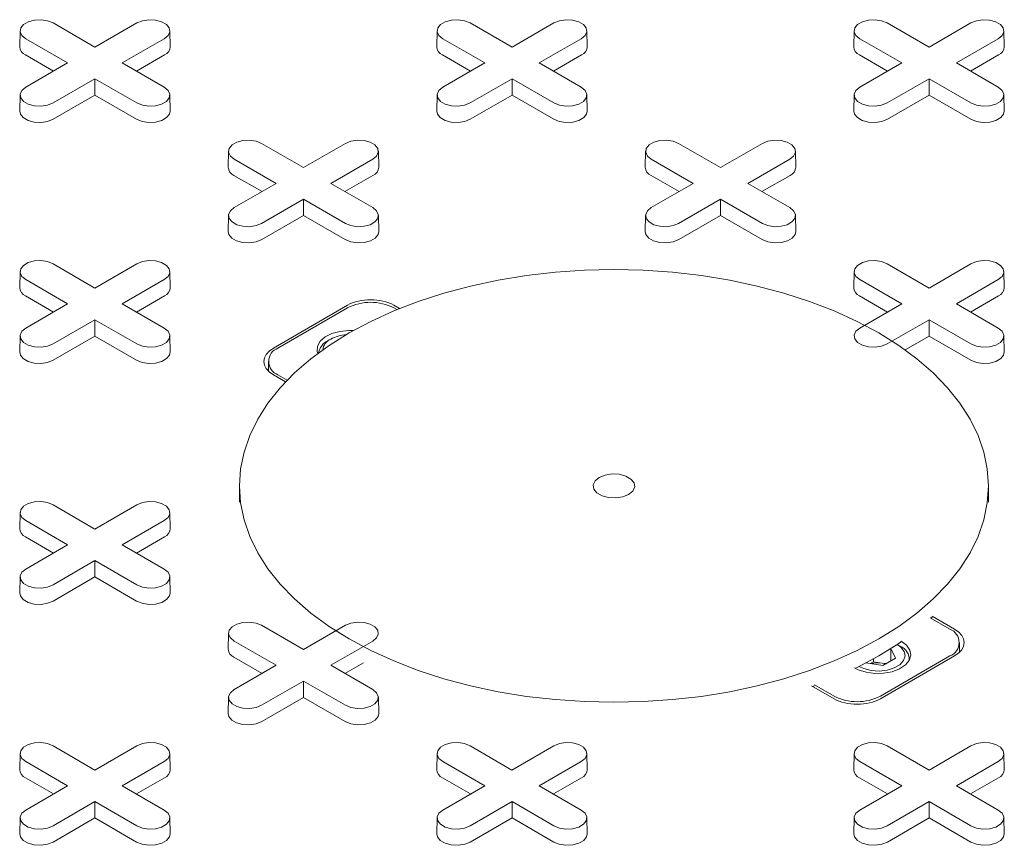
# Model space of a CAD drawing. Units: inches. Extents: x 0.3 to 10.6, y 0.4 to 8.2.
# Drawn here: x 0.8 to 0.9, y 3.3 to 3.4 of the extents above; entities that cross this region are included whole.
import ezdxf

# ---------------------------------------------------------------- set-up
doc = ezdxf.new("R2010")
doc.units = ezdxf.units.IN
doc.header["$MEASUREMENT"] = 0

msp = doc.modelspace()

# ---------------------------------------------------------------- linework, layer by layer
at = {"color": 7, "linetype": 'Continuous', "lineweight": 15}
for p, q in [((0.7802352178870829, 3.44159609355961), (0.7801939885900108, 3.439667550738891)), ((0.7841971886808214, 3.442526989091241), (0.7892373373540574, 3.439617373195078)), ((0.7892373373540574, 3.439617373195078), (0.794277486027294, 3.442526989091241)), ((0.7982806861181051, 3.439667550738891), (0.7982394568210329, 3.441596093559611)), ((0.8303451472625084, 3.441596093559611), (0.8303039179654362, 3.439667550738891)), ((0.8343071180562468, 3.442526989091241), (0.839347266729483, 3.439617373195078)), ((0.839347266729483, 3.439617373195078), (0.8443874154027189, 3.442526989091241)), ((0.84839061549353, 3.439667550738891), (0.8483493861964577, 3.441596093559611)), ((0.8804550766379334, 3.441596093559611), (0.8804138473408611, 3.439667550738891)), ((0.8844170474316719, 3.442526989091242), (0.889457196104908, 3.439617373195078)), ((0.889457196104908, 3.439617373195078), (0.8944973447781439, 3.442526989091242)), ((0.8985005448689553, 3.439667550738891), (0.898459315571883, 3.441596093559611)), ((0.7859549868670823, 3.437722512592189), (0.780914838193847, 3.440632128488353)), ((0.7975598365142689, 3.440632128488328), (0.7925196878410328, 3.437722512592189)), ((0.8360649162425077, 3.43772251259219), (0.8310247675692722, 3.440632128488353)), ((0.847669765889694, 3.440632128488328), (0.8426296172164581, 3.43772251259219)), ((0.8861748456179329, 3.43772251259219), (0.8811346969446973, 3.440632128488353)), ((0.8977796952651189, 3.440632128488328), (0.8927395465918833, 3.43772251259219)), ((0.7842552286543876, 3.436741263062483), (0.7808856824581534, 3.438686460676879)), ((0.7975889922499622, 3.43868646067687), (0.7942194460537372, 3.436741263062485)), ((0.8343651580298129, 3.436741263062483), (0.8309956118335786, 3.438686460676879)), ((0.8476989216253873, 3.43868646067687), (0.8443293754291624, 3.436741263062485)), ((0.8844750874052382, 3.436741263062483), (0.8811055412090038, 3.438686460676879)), ((0.8978088510008123, 3.43868646067687), (0.8944393048045876, 3.436741263062486)), ((0.7809148381938465, 3.434812896696041), (0.7859549868670823, 3.437722512592189)), ((0.7925196878410328, 3.437722512592189), (0.7975598365142682, 3.434812896696066)), ((0.8310247675692717, 3.434812896696042), (0.8360649162425077, 3.43772251259219)), ((0.8426296172164581, 3.43772251259219), (0.8476697658896929, 3.434812896696066)), ((0.8811346969446969, 3.434812896696042), (0.8861748456179329, 3.43772251259219)), ((0.8927395465918833, 3.43772251259219), (0.8977796952651184, 3.434812896696066)), ((0.7892373373540574, 3.4358276519893), (0.7841971886808214, 3.432918036093178)), ((0.7942774860272931, 3.432918036093152), (0.7892373373540574, 3.4358276519893)), ((0.7892373373540574, 3.433865152929885), (0.7892373373540574, 3.4358276519893)), ((0.839347266729483, 3.4358276519893), (0.8343071180562471, 3.432918036093178)), ((0.844387415402718, 3.432918036093152), (0.839347266729483, 3.4358276519893)), ((0.839347266729483, 3.433865152929886), (0.839347266729483, 3.4358276519893)), ((0.889457196104908, 3.435827651989301), (0.884417047431672, 3.432918036093178)), ((0.8944973447781434, 3.432918036093153), (0.889457196104908, 3.435827651989301)), ((0.8894571961049078, 3.433865152929886), (0.889457196104908, 3.435827651989301)), ((0.7802352178870827, 3.433882001164435), (0.7801939885900104, 3.431953458343715)), ((0.7892373373540574, 3.433865152929885), (0.7842263444165151, 3.430972368281704)), ((0.7942483302916, 3.430972368281695), (0.7892373373540574, 3.433865152929885)), ((0.7982806861181042, 3.431953458343715), (0.7982394568210319, 3.433882001164435)), ((0.830345147262508, 3.433882001164436), (0.8303039179654358, 3.431953458343716)), ((0.839347266729483, 3.433865152929886), (0.8343362737919408, 3.430972368281704)), ((0.8443582596670248, 3.430972368281695), (0.839347266729483, 3.433865152929886)), ((0.8483906154935289, 3.431953458343715), (0.8483493861964567, 3.433882001164436)), ((0.8804550766379332, 3.433882001164436), (0.880413847340861, 3.431953458343716)), ((0.8894571961049078, 3.433865152929886), (0.8844462031673657, 3.430972368281704)), ((0.8944681890424502, 3.430972368281695), (0.8894571961049078, 3.433865152929886)), ((0.8985005448689545, 3.431953458343716), (0.8984593155718822, 3.433882001164436)), ((0.8092521533685325, 3.428063065850287), (0.8142923020417688, 3.425153449954123)), ((0.8142923020417688, 3.425153449954123), (0.8193324507150066, 3.428063065850288)), ((0.8593620827439588, 3.428063065850288), (0.8644022314171941, 3.425153449954124)), ((0.8644022314171941, 3.425153449954124), (0.8694423800904298, 3.428063065850288)), ((0.8052901825747943, 3.427132170318656), (0.8052489532777222, 3.425203627497936)), ((0.8110099515547935, 3.423258589351235), (0.8059698028815581, 3.426168205247399)), ((0.8226148012019814, 3.426168205247374), (0.817574652528744, 3.423258589351235)), ((0.8233356508058176, 3.425203627497937), (0.8232944215087453, 3.427132170318658)), ((0.8554001119502203, 3.427132170318657), (0.8553588826531481, 3.425203627497937)), ((0.8611198809302187, 3.423258589351235), (0.856079732256984, 3.4261682052474)), ((0.8727247305774049, 3.426168205247374), (0.8676845819041693, 3.423258589351235)), ((0.8734455801812411, 3.425203627497936), (0.8734043508841689, 3.427132170318656)), ((0.8093101933420986, 3.422277339821528), (0.8059406471458646, 3.424222537435925)), ((0.8226439569376746, 3.424222537435917), (0.8192744107414485, 3.422277339821531)), ((0.8594201227175244, 3.422277339821528), (0.8560505765212906, 3.424222537435926)), ((0.872753886313098, 3.424222537435916), (0.8693843401168739, 3.422277339821531)), ((0.8059698028815575, 3.420348973455087), (0.8110099515547935, 3.423258589351235)), ((0.817574652528744, 3.423258589351235), (0.82261480120198, 3.420348973455113)), ((0.8560797322569832, 3.420348973455087), (0.8611198809302187, 3.423258589351235)), ((0.8676845819041693, 3.423258589351235), (0.8727247305774052, 3.420348973455113)), ((0.8142923020417686, 3.421363728748346), (0.8092521533685326, 3.418454112852223)), ((0.819332450715005, 3.418454112852199), (0.8142923020417686, 3.421363728748346)), ((0.8142923020417685, 3.419401229688931), (0.8142923020417686, 3.421363728748346)), ((0.8644022314171939, 3.421363728748346), (0.859362082743958, 3.418454112852224)), ((0.8694423800904301, 3.418454112852199), (0.8644022314171941, 3.421363728748346)), ((0.8644022314171941, 3.419401229688932), (0.8644022314171939, 3.421363728748346)), ((0.8052901825747939, 3.419418077923481), (0.8052489532777217, 3.417489535102761)), ((0.8142923020417685, 3.419401229688931), (0.8092813091042264, 3.416508445040749)), ((0.8193032949793119, 3.416508445040741), (0.8142923020417685, 3.419401229688931)), ((0.8233356508058162, 3.417489535102761), (0.823294421508744, 3.419418077923481)), ((0.8554001119502193, 3.419418077923481), (0.855358882653147, 3.417489535102761)), ((0.8644022314171941, 3.419401229688932), (0.8593912384796515, 3.41650844504075)), ((0.869413224354737, 3.416508445040741), (0.8644022314171941, 3.419401229688932)), ((0.8734455801812412, 3.417489535102762), (0.873404350884169, 3.419418077923482)), ((0.7841971886808202, 3.413599142609333), (0.7892373373540563, 3.41068952671317)), ((0.7892373373540563, 3.41068952671317), (0.7942774860272923, 3.413599142609333)), ((0.8844170474316712, 3.413599142609335), (0.8894571961049071, 3.410689526713171)), ((0.8894571961049073, 3.410689526713171), (0.8944973447781431, 3.413599142609335)), ((0.780235217887082, 3.412668247077703), (0.7801939885900099, 3.410739704256983)), ((0.7982806861181035, 3.410739704256983), (0.7982394568210313, 3.412668247077703)), ((0.8804550766379343, 3.412668247077704), (0.880413847340862, 3.410739704256984)), ((0.8985005448689544, 3.410739704256984), (0.8984593155718822, 3.412668247077704)), ((0.7859549868670812, 3.408794666110281), (0.7809148381938457, 3.411704282006445)), ((0.7975598365142673, 3.411704282006419), (0.7925196878410316, 3.408794666110281)), ((0.886174845617932, 3.408794666110282), (0.8811346969446968, 3.411704282006446)), ((0.8977796952651182, 3.411704282006421), (0.8927395465918824, 3.408794666110282)), ((0.7842552286543866, 3.407813416580575), (0.7808856824581522, 3.409758614194971)), ((0.7975889922499606, 3.409758614194962), (0.7942194460537364, 3.407813416580577)), ((0.8844750874052374, 3.407813416580575), (0.8811055412090033, 3.409758614194972)), ((0.8978088510008114, 3.409758614194963), (0.8944393048045869, 3.407813416580578)), ((0.7809148381938453, 3.405885050214133), (0.7859549868670812, 3.408794666110281)), ((0.7925196878410316, 3.408794666110281), (0.7975598365142678, 3.405885050214159)), ((0.8106728275877133, 3.403490669354375), (0.8195821074750063, 3.40863388715684)), ((0.8251490294072804, 3.40863388715684), (0.825834911354087, 3.408237935937008)), ((0.8811346969446963, 3.405885050214134), (0.886174845617932, 3.408794666110282)), ((0.8927395465918824, 3.408794666110282), (0.8977796952651176, 3.405885050214159)), ((0.8195816834758427, 3.408312221870867), (0.8112300285799388, 3.403490914123883)), ((0.8255083241150444, 3.408105050220566), (0.8251494534064454, 3.408312221870867)), ((0.7892373373540562, 3.406899805507392), (0.7841971886808202, 3.40399018961127)), ((0.7942774860272928, 3.403990189611245), (0.7892373373540562, 3.406899805507392)), ((0.7892373373540565, 3.404937306447978), (0.7892373373540562, 3.406899805507392)), ((0.8894571961049073, 3.406899805507394), (0.8844170474316712, 3.403990189611271)), ((0.8944973447781428, 3.403990189611245), (0.8894571961049073, 3.406899805507394)), ((0.8894571961049073, 3.404937306447978), (0.8894571961049073, 3.406899805507394)), ((0.7802352178870817, 3.404954154682528), (0.7801939885900095, 3.403025611861807)), ((0.7892373373540565, 3.404937306447978), (0.784226344416514, 3.402044521799796)), ((0.7942483302915996, 3.402044521799787), (0.7892373373540565, 3.404937306447978)), ((0.798280686118104, 3.403025611861808), (0.7982394568210318, 3.404954154682528)), ((0.8894571961049073, 3.404937306447978), (0.8865812217860621, 3.403277041813435)), ((0.8944681890424496, 3.402044521799788), (0.8894571961049073, 3.404937306447978)), ((0.8985005448689526, 3.403025611861809), (0.8984593155718804, 3.404954154682529)), ((0.8175616015191927, 3.404560209616641), (0.8172079906802036, 3.404356008069012)), ((0.8100769056712241, 3.401883811541555), (0.8100769056712241, 3.400718419703022)), ((0.81214039865564, 3.399429742984608), (0.8106728275877133, 3.400276953728735)), ((0.8112300285799384, 3.400276708959227), (0.812338971636047, 3.399636529759533)), ((0.8065963605768087, 3.386938070990619), (0.8065963605768087, 3.385009234427109)), ((0.8965963605768088, 3.38500923442711), (0.8965963605768088, 3.386938070990619)), ((0.7802352178870827, 3.383740400595797), (0.7801939885900105, 3.381811857775076)), ((0.7841971886808208, 3.384671296127427), (0.7892373373540571, 3.381761680231263)), ((0.7892373373540571, 3.381761680231263), (0.7942774860272929, 3.384671296127427)), ((0.7982806861181042, 3.381811857775076), (0.798239456821032, 3.383740400595797)), ((0.7859549868670818, 3.379866819628375), (0.7809148381938463, 3.382776435524538)), ((0.7975598365142682, 3.382776435524513), (0.7925196878410322, 3.379866819628375)), ((0.7842552286543873, 3.378885570098668), (0.7808856824581528, 3.380830767713065)), ((0.797588992249961, 3.380830767713055), (0.7942194460537367, 3.378885570098671)), ((0.7809148381938462, 3.376957203732227), (0.7859549868670818, 3.379866819628375)), ((0.7925196878410322, 3.379866819628375), (0.7975598365142677, 3.376957203732252)), ((0.7892373373540569, 3.377971959025486), (0.784197188680821, 3.375062343129363)), ((0.7942774860272925, 3.375062343129338), (0.7892373373540569, 3.377971959025486)), ((0.7892373373540571, 3.376009459966071), (0.7892373373540569, 3.377971959025486)), ((0.7802352178870824, 3.376026308200621), (0.7801939885900102, 3.374097765379901)), ((0.7892373373540571, 3.376009459966071), (0.7842263444165145, 3.37311667531789)), ((0.7942483302915995, 3.37311667531788), (0.7892373373540571, 3.376009459966071)), ((0.798280686118104, 3.374097765379901), (0.7982394568210317, 3.376026308200621)), ((0.8919626925736795, 3.369741759894992), (0.8896054273009779, 3.371102580171047)), ((0.8896808745609032, 3.371059025394982), (0.8898187981190679, 3.371186345224314)), ((0.8898201016319848, 3.371300071834122), (0.8925198935659034, 3.369741515125485)), ((0.8092521533685335, 3.370207372886473), (0.8142923020417698, 3.36729775699031)), ((0.8142923020417698, 3.36729775699031), (0.8193324507150057, 3.370207372886473)), ((0.8052901825747972, 3.369276477354843), (0.8052489532777248, 3.367347934534123)), ((0.8110099515547947, 3.365402896387421), (0.8059698028815596, 3.368312512283585)), ((0.8226148012019808, 3.36831251228356), (0.8175746525287451, 3.365402896387421)), ((0.8848635802704837, 3.367402976204212), (0.8848635802704837, 3.365944845656593)), ((0.8848838628964856, 3.367431912616404), (0.8854239399405888, 3.366268334408493)), ((0.8859847304734136, 3.367714069191929), (0.8856317778721193, 3.367917890623507)), ((0.8931158154823939, 3.366969265474133), (0.8931158154823939, 3.368134657312664)), ((0.8093101933421001, 3.364421646857715), (0.805940647145866, 3.366366844472112)), ((0.8823877146037286, 3.365617391301221), (0.8827722895111393, 3.365839401669635)), ((0.8827722895111393, 3.365839401669635), (0.8827722895111393, 3.366163208303608)), ((0.8827722895111393, 3.365839401669635), (0.8838179348908157, 3.365677657293701)), ((0.8925198935659034, 3.366527799499843), (0.8836106136786104, 3.361384581697378)), ((0.8836110376777754, 3.361706246983351), (0.8919626925736794, 3.366527554730336)), ((0.8854239399405888, 3.366268334408493), (0.8838930088513492, 3.365384546702626)), ((0.8870826491812442, 3.365996113873568), (0.8870826491812442, 3.36618355275445)), ((0.8059698028815587, 3.362493280491274), (0.8110099515547947, 3.365402896387421)), ((0.8175746525287451, 3.365402896387421), (0.8226148012019804, 3.362493280491298)), ((0.82149075735383, 3.365701116522767), (0.8192744107414495, 3.364421646857717)), ((0.8838930088513492, 3.365384546702626), (0.8818774138827543, 3.365696326543766)), ((0.8838179348908157, 3.365677657293701), (0.8842775837587589, 3.365606557071049)), ((0.8142923020417698, 3.363508035784533), (0.8092521533685341, 3.36059841988841)), ((0.8193324507150055, 3.360598419888384), (0.8142923020417698, 3.363508035784533)), ((0.8142923020417698, 3.361545536725118), (0.8142923020417698, 3.363508035784533)), ((0.8780436917463362, 3.361384581697378), (0.8753438998124172, 3.362943138406016)), ((0.8754639544217989, 3.362873832355241), (0.8756860024744725, 3.362954551793203)), ((0.875686002474471, 3.363067067259407), (0.8780432677471728, 3.361706246983351)), ((0.8052901825747955, 3.361562384959668), (0.8052489532777231, 3.359633842138948)), ((0.8142923020417698, 3.361545536725118), (0.8092813091042272, 3.358652752076936)), ((0.8193032949793123, 3.358652752076927), (0.8142923020417698, 3.361545536725118)), ((0.8233356508058154, 3.359633842138948), (0.8232944215087434, 3.361562384959668)), ((0.784197188680823, 3.355743449645521), (0.7892373373540592, 3.352833833749358)), ((0.7892373373540592, 3.352833833749358), (0.794277486027295, 3.355743449645521)), ((0.834307118056246, 3.35574344964552), (0.8393472667294821, 3.352833833749357)), ((0.8393472667294821, 3.352833833749357), (0.844387415402718, 3.35574344964552)), ((0.8844170474316717, 3.355743449645521), (0.8894571961049078, 3.352833833749357)), ((0.8894571961049078, 3.352833833749357), (0.8944973447781438, 3.355743449645521)), ((0.7802352178870865, 3.354812554113891), (0.7801939885900143, 3.352884011293171)), ((0.7982806861181067, 3.352884011293171), (0.7982394568210344, 3.354812554113891)), ((0.8303451472625081, 3.35481255411389), (0.8303039179654358, 3.352884011293169)), ((0.8483906154935305, 3.352884011293169), (0.8483493861964583, 3.35481255411389)), ((0.8804550766379338, 3.35481255411389), (0.8804138473408616, 3.352884011293169)), ((0.8985005448689553, 3.35288401129317), (0.898459315571883, 3.35481255411389)), ((0.7859549868670841, 3.350938973146468), (0.7809148381938491, 3.353848589042633)), ((0.7975598365142702, 3.353848589042607), (0.7925196878410345, 3.350938973146468)), ((0.836064916242507, 3.350938973146468), (0.8310247675692716, 3.353848589042632)), ((0.847669765889694, 3.353848589042607), (0.8426296172164583, 3.350938973146468)), ((0.8861748456179327, 3.350938973146468), (0.8811346969446973, 3.353848589042633)), ((0.8977796952651187, 3.353848589042607), (0.8927395465918829, 3.350938973146468)), ((0.7842552286543895, 3.349957723616762), (0.7808856824581554, 3.351902921231159)), ((0.7975889922499633, 3.35190292123115), (0.7942194460537387, 3.349957723616765)), ((0.8343651580298123, 3.349957723616761), (0.830995611833578, 3.351902921231158)), ((0.8476989216253873, 3.35190292123115), (0.8443293754291629, 3.349957723616764)), ((0.8844750874052381, 3.349957723616761), (0.8811055412090036, 3.351902921231159)), ((0.897808851000812, 3.35190292123115), (0.8944393048045876, 3.349957723616764)), ((0.7809148381938481, 3.348029357250321), (0.7859549868670841, 3.350938973146468)), ((0.7925196878410345, 3.350938973146468), (0.7975598365142696, 3.348029357250346)), ((0.8310247675692711, 3.34802935725032), (0.836064916242507, 3.350938973146468)), ((0.8426296172164583, 3.350938973146468), (0.8476697658896937, 3.348029357250346)), ((0.8811346969446969, 3.34802935725032), (0.8861748456179327, 3.350938973146468)), ((0.8927395465918829, 3.350938973146468), (0.8977796952651186, 3.348029357250346)), ((0.7892373373540592, 3.34904411254358), (0.7841971886808233, 3.346134496647458)), ((0.7942774860272949, 3.346134496647432), (0.7892373373540592, 3.34904411254358)), ((0.7892373373540591, 3.347081613484165), (0.7892373373540592, 3.34904411254358)), ((0.8393472667294832, 3.349044112543579), (0.8343071180562471, 3.346134496647458)), ((0.8443874154027187, 3.346134496647432), (0.8393472667294832, 3.349044112543579)), ((0.8393472667294832, 3.347081613484165), (0.8393472667294832, 3.349044112543579)), ((0.8894571961049078, 3.349044112543579), (0.8844170474316718, 3.346134496647458)), ((0.8944973447781434, 3.346134496647432), (0.8894571961049078, 3.349044112543579)), ((0.8894571961049078, 3.347081613484165), (0.8894571961049078, 3.349044112543579)), ((0.7802352178870847, 3.347098461718716), (0.7801939885900124, 3.345169918897995)), ((0.7892373373540591, 3.347081613484165), (0.7842263444165165, 3.344188828835984)), ((0.7942483302916018, 3.344188828835975), (0.7892373373540591, 3.347081613484165)), ((0.7982806861181049, 3.345169918897995), (0.7982394568210328, 3.347098461718716)), ((0.8303451472625086, 3.347098461718715), (0.8303039179654365, 3.345169918897994)), ((0.8393472667294832, 3.347081613484165), (0.8343362737919408, 3.344188828835983)), ((0.8443582596670255, 3.344188828835974), (0.8393472667294832, 3.347081613484165)), ((0.8483906154935301, 3.345169918897994), (0.8483493861964578, 3.347098461718715)), ((0.8804550766379334, 3.347098461718715), (0.8804138473408611, 3.345169918897995)), ((0.8894571961049078, 3.347081613484165), (0.8844462031673654, 3.344188828835983)), ((0.8944681890424502, 3.344188828835974), (0.8894571961049078, 3.347081613484165)), ((0.898500544868955, 3.345169918897995), (0.8984593155718827, 3.347098461718715))]:
    msp.add_line(p, q, dxfattribs=at)
at = {"color": 7, "linetype": 'Continuous', "lineweight": 15, "flags": 128}
for points in [[(0.780914838193847, 3.440632128488353), (0.7804524981796127, 3.44101330577431), (0.7802438731500385, 3.441462781530936), (0.7803141263626685, 3.441926342348426), (0.7806547842432325, 3.442348075950762), (0.7812247584237598, 3.442677115041375), (0.7819553016061558, 3.442873772649841), (0.7827582995009542, 3.442914328966218), (0.7835368987110557, 3.442793892300207), (0.7841971886808214, 3.442526989091241)], [(0.794277486027294, 3.442526989091241), (0.7949377759970598, 3.442793892300263), (0.7957163752071613, 3.442914328966264), (0.7965193731019599, 3.44287377264987), (0.7972499162843557, 3.442677115041386), (0.7978198904648831, 3.442348075950751), (0.7981605483454471, 3.441926342348396), (0.7982308015580771, 3.441462781530891), (0.7980221765285029, 3.441013305774254), (0.7975598365142689, 3.440632128488328)], [(0.8310247675692722, 3.440632128488353), (0.830562427555038, 3.441013305774311), (0.8303538025254638, 3.441462781530936), (0.8304240557380937, 3.441926342348427), (0.8307647136186579, 3.442348075950762), (0.8313346877991852, 3.442677115041376), (0.8320652309815811, 3.442873772649841), (0.8328682288763796, 3.442914328966218), (0.833646828086481, 3.442793892300207), (0.8343071180562468, 3.442526989091241)], [(0.8443874154027189, 3.442526989091241), (0.8450477053724846, 3.442793892300263), (0.8458263045825861, 3.442914328966264), (0.8466293024773845, 3.442873772649871), (0.8473598456597806, 3.442677115041386), (0.8479298198403079, 3.442348075950751), (0.8482704777208719, 3.441926342348397), (0.848340730933502, 3.441462781530891), (0.8481321059039277, 3.441013305774254), (0.847669765889694, 3.440632128488328)], [(0.8811346969446973, 3.440632128488353), (0.880672356930463, 3.441013305774311), (0.8804637319008889, 3.441462781530936), (0.8805339851135189, 3.441926342348427), (0.8808746429940829, 3.442348075950762), (0.8814446171746102, 3.442677115041376), (0.8821751603570063, 3.442873772649841), (0.8829781582518047, 3.442914328966219), (0.8837567574619062, 3.442793892300207), (0.8844170474316719, 3.442526989091242)], [(0.8944973447781439, 3.442526989091242), (0.8951576347479099, 3.442793892300263), (0.8959362339580115, 3.442914328966265), (0.8967392318528099, 3.442873772649871), (0.8974697750352058, 3.442677115041387), (0.898039749215733, 3.442348075950751), (0.8983804070962971, 3.441926342348397), (0.8984506603089273, 3.441462781530891), (0.8982420352793532, 3.441013305774255), (0.8977796952651189, 3.440632128488328)], [(0.7841971886808214, 3.432918036093178), (0.7835368987110557, 3.432651132884152), (0.7827582995009542, 3.432530696218141), (0.7819553016061558, 3.432571252534519), (0.7812247584237598, 3.432767910142984), (0.7806547842432325, 3.433096949233598), (0.7803141263626684, 3.433518682835934), (0.7802438731500382, 3.433982243653423), (0.7804524981796125, 3.434431719410049), (0.7809148381938465, 3.434812896696041)], [(0.7975598365142682, 3.434812896696066), (0.7980221765285025, 3.434431719410105), (0.7982308015580767, 3.433982243653468), (0.7981605483454467, 3.433518682835963), (0.7978198904648826, 3.433096949233609), (0.7972499162843553, 3.432767910142974), (0.7965193731019593, 3.43257125253449), (0.7957163752071608, 3.432530696218095), (0.7949377759970593, 3.432651132884097), (0.7942774860272931, 3.432918036093152)], [(0.8343071180562471, 3.432918036093178), (0.8336468280864813, 3.432651132884153), (0.8328682288763798, 3.432530696218141), (0.8320652309815815, 3.432571252534519), (0.8313346877991854, 3.432767910142984), (0.830764713618658, 3.433096949233599), (0.8304240557380937, 3.433518682835934), (0.8303538025254638, 3.433982243653424), (0.830562427555038, 3.434431719410049), (0.8310247675692717, 3.434812896696042)], [(0.8476697658896929, 3.434812896696066), (0.8481321059039274, 3.434431719410105), (0.8483407309335015, 3.433982243653468), (0.8482704777208715, 3.433518682835963), (0.8479298198403074, 3.433096949233609), (0.8473598456597801, 3.432767910142974), (0.8466293024773841, 3.43257125253449), (0.8458263045825856, 3.432530696218096), (0.8450477053724841, 3.432651132884097), (0.844387415402718, 3.432918036093152)], [(0.884417047431672, 3.432918036093178), (0.8837567574619063, 3.432651132884154), (0.8829781582518047, 3.432530696218142), (0.8821751603570063, 3.43257125253452), (0.8814446171746104, 3.432767910142984), (0.880874642994083, 3.433096949233599), (0.8805339851135189, 3.433518682835934), (0.8804637319008889, 3.433982243653424), (0.880672356930463, 3.43443171941005), (0.8811346969446969, 3.434812896696042)], [(0.8977796952651184, 3.434812896696066), (0.8982420352793526, 3.434431719410106), (0.898450660308927, 3.43398224365347), (0.8983804070962967, 3.433518682835964), (0.8980397492157327, 3.433096949233609), (0.8974697750352054, 3.432767910142974), (0.8967392318528093, 3.43257125253449), (0.8959362339580109, 3.432530696218096), (0.8951576347479093, 3.432651132884097), (0.8944973447781434, 3.432918036093153)], [(0.7842263444165151, 3.430972368281704), (0.7835543242918397, 3.430700723495296), (0.7827618931446121, 3.43057814725302), (0.7819446298662259, 3.430619424058727), (0.7812011084695757, 3.430819575320468), (0.7806210086083052, 3.431154459842159), (0.780274298887045, 3.431583685608115), (0.7801939885900104, 3.431953458343715)], [(0.7982806861181042, 3.431953458343715), (0.7982003758210701, 3.431583685608124), (0.7978536660998099, 3.431154459842162), (0.7972735662385393, 3.430819575320465), (0.7965300448418892, 3.430619424058718), (0.7957127815635028, 3.430578147253006), (0.7949203504162751, 3.430700723495279), (0.7942483302916, 3.430972368281695)], [(0.8343362737919408, 3.430972368281704), (0.8336642536672655, 3.430700723495296), (0.8328718225200377, 3.430578147253021), (0.8320545592416516, 3.430619424058728), (0.8313110378450012, 3.430819575320469), (0.8307309379837305, 3.43115445984216), (0.8303842282624704, 3.431583685608115), (0.8303039179654358, 3.431953458343716)], [(0.8483906154935289, 3.431953458343715), (0.8483103051964949, 3.431583685608125), (0.8479635954752349, 3.431154459842162), (0.8473834956139641, 3.430819575320466), (0.846639974217314, 3.430619424058718), (0.8458227109389276, 3.430578147253006), (0.8450302797916999, 3.430700723495279), (0.8443582596670248, 3.430972368281695)], [(0.8844462031673657, 3.430972368281704), (0.8837741830426904, 3.430700723495297), (0.8829817518954627, 3.430578147253021), (0.8821644886170764, 3.430619424058728), (0.8814209672204263, 3.430819575320469), (0.8808408673591557, 3.43115445984216), (0.8804941576378955, 3.431583685608116), (0.880413847340861, 3.431953458343716)], [(0.8985005448689545, 3.431953458343716), (0.8984202345719201, 3.431583685608125), (0.89807352485066, 3.431154459842163), (0.8974934249893893, 3.430819575320466), (0.8967499035927392, 3.430619424058719), (0.8959326403143529, 3.430578147253006), (0.8951402091671253, 3.43070072349528), (0.8944681890424502, 3.430972368281695)], [(0.8059698028815581, 3.426168205247399), (0.8055074628673239, 3.426549382533356), (0.8052988378377497, 3.426998858289982), (0.8053690910503797, 3.427462419107472), (0.8057097489309438, 3.427884152709807), (0.8062797231114712, 3.428213191800421), (0.807010266293867, 3.428409849408886), (0.8078132641886654, 3.428450405725264), (0.8085918633987669, 3.428329969059253), (0.8092521533685325, 3.428063065850287)], [(0.8193324507150066, 3.428063065850288), (0.8199927406847722, 3.428329969059309), (0.8207713398948738, 3.428450405725311), (0.8215743377896723, 3.428409849408917), (0.8223048809720682, 3.428213191800432), (0.8228748551525954, 3.427884152709798), (0.8232155130331597, 3.427462419107443), (0.8232857662457896, 3.426998858289937), (0.8230771412162156, 3.426549382533301), (0.8226148012019814, 3.426168205247374)], [(0.856079732256984, 3.4261682052474), (0.8556173922427497, 3.426549382533357), (0.8554087672131755, 3.426998858289982), (0.8554790204258055, 3.427462419107473), (0.8558196783063697, 3.427884152709808), (0.8563896524868971, 3.428213191800422), (0.8571201956692929, 3.428409849408887), (0.8579231935640913, 3.428450405725265), (0.8587017927741928, 3.428329969059253), (0.8593620827439588, 3.428063065850288)], [(0.8694423800904298, 3.428063065850288), (0.8701026700601958, 3.428329969059309), (0.8708812692702973, 3.42845040572531), (0.8716842671650957, 3.428409849408916), (0.8724148103474915, 3.428213191800432), (0.872984784528019, 3.427884152709797), (0.8733254424085831, 3.427462419107442), (0.8733956956212131, 3.426998858289937), (0.873187070591639, 3.426549382533301), (0.8727247305774049, 3.426168205247374)], [(0.8092521533685326, 3.418454112852223), (0.8085918633987669, 3.418187209643199), (0.8078132641886654, 3.418066772977187), (0.807010266293867, 3.418107329293564), (0.8062797231114709, 3.41830398690203), (0.8057097489309437, 3.418633025992644), (0.8053690910503796, 3.419054759594979), (0.8052988378377495, 3.41951832041247), (0.8055074628673237, 3.419967796169095), (0.8059698028815575, 3.420348973455087)], [(0.82261480120198, 3.420348973455113), (0.8230771412162144, 3.419967796169151), (0.8232857662457885, 3.419518320412515), (0.8232155130331585, 3.41905475959501), (0.8228748551525945, 3.418633025992655), (0.8223048809720672, 3.41830398690202), (0.8215743377896711, 3.418107329293536), (0.8207713398948727, 3.418066772977141), (0.8199927406847712, 3.418187209643144), (0.819332450715005, 3.418454112852199)], [(0.859362082743958, 3.418454112852224), (0.8587017927741922, 3.418187209643199), (0.8579231935640907, 3.418066772977187), (0.8571201956692922, 3.418107329293565), (0.8563896524868962, 3.41830398690203), (0.855819678306369, 3.418633025992644), (0.8554790204258049, 3.41905475959498), (0.8554087672131749, 3.41951832041247), (0.8556173922427491, 3.419967796169096), (0.8560797322569832, 3.420348973455087)], [(0.8727247305774052, 3.420348973455113), (0.8731870705916395, 3.419967796169151), (0.8733956956212137, 3.419518320412515), (0.8733254424085837, 3.41905475959501), (0.8729847845280195, 3.418633025992655), (0.872414810347492, 3.41830398690202), (0.8716842671650963, 3.418107329293536), (0.8708812692702979, 3.418066772977142), (0.8701026700601961, 3.418187209643144), (0.8694423800904301, 3.418454112852199)], [(0.8092813091042264, 3.416508445040749), (0.8086092889795511, 3.416236800254342), (0.8078168578323234, 3.416114224012066), (0.8069995945539371, 3.416155500817773), (0.806256073157287, 3.416355652079515), (0.8056759732960164, 3.416690536601205), (0.8053292635747562, 3.417119762367161), (0.8052489532777217, 3.417489535102761)], [(0.8233356508058162, 3.417489535102761), (0.823255340508782, 3.41711976236717), (0.8229086307875217, 3.416690536601208), (0.8223285309262511, 3.416355652079512), (0.8215850095296011, 3.416155500817764), (0.8207677462512147, 3.416114224012053), (0.819975315103987, 3.416236800254325), (0.8193032949793119, 3.416508445040741)], [(0.8593912384796515, 3.41650844504075), (0.8587192183549763, 3.416236800254342), (0.8579267872077486, 3.416114224012066), (0.8571095239293622, 3.416155500817773), (0.8563660025327122, 3.416355652079515), (0.8557859026714416, 3.416690536601206), (0.8554391929501813, 3.417119762367161), (0.855358882653147, 3.417489535102761)], [(0.8734455801812412, 3.417489535102762), (0.873365269884207, 3.417119762367171), (0.8730185601629469, 3.416690536601209), (0.8724384603016763, 3.416355652079512), (0.8716949389050261, 3.416155500817764), (0.8708776756266399, 3.416114224012053), (0.870085244479412, 3.416236800254325), (0.869413224354737, 3.416508445040741)], [(0.7809148381938457, 3.411704282006445), (0.7804524981796114, 3.412085459292403), (0.7802438731500373, 3.412534935049029), (0.7803141263626673, 3.412998495866518), (0.7806547842432314, 3.413420229468854), (0.7812247584237587, 3.413749268559468), (0.7819553016061547, 3.413945926167933), (0.7827582995009531, 3.413986482484311), (0.7835368987110546, 3.413866045818299), (0.7841971886808202, 3.413599142609333)], [(0.7942774860272923, 3.413599142609333), (0.7949377759970581, 3.413866045818355), (0.7957163752071597, 3.413986482484356), (0.7965193731019581, 3.413945926167962), (0.7972499162843539, 3.413749268559478), (0.7978198904648813, 3.413420229468843), (0.7981605483454455, 3.412998495866489), (0.7982308015580755, 3.412534935048983), (0.7980221765285013, 3.412085459292347), (0.7975598365142673, 3.411704282006419)], [(0.8811346969446968, 3.411704282006446), (0.8806723569304626, 3.412085459292403), (0.8804637319008883, 3.41253493504903), (0.8805339851135184, 3.412998495866519), (0.8808746429940826, 3.413420229468854), (0.8814446171746098, 3.413749268559469), (0.8821751603570056, 3.413945926167933), (0.8829781582518038, 3.413986482484311), (0.8837567574619053, 3.4138660458183), (0.8844170474316712, 3.413599142609335)], [(0.8944973447781431, 3.413599142609335), (0.895157634747909, 3.413866045818356), (0.8959362339580106, 3.413986482484357), (0.8967392318528091, 3.413945926167963), (0.8974697750352049, 3.413749268559479), (0.8980397492157323, 3.413420229468844), (0.8983804070962964, 3.412998495866489), (0.8984506603089264, 3.412534935048984), (0.8982420352793522, 3.412085459292348), (0.8977796952651182, 3.411704282006421)], [(0.8834161657302034, 3.368568888474608), (0.88581462902881, 3.370066743983366), (0.8880021253236815, 3.37166861683341), (0.889965167972743, 3.373364630945941), (0.8916916541652852, 3.375144329829975), (0.8931709395398166, 3.37699674105008), (0.8943939038100907, 3.378910443875097), (0.8953530069947043, 3.380873639690738), (0.89604233590359, 3.382874224741971), (0.8964576405947997, 3.384899864756693), (0.8965963605768088, 3.386938070990619), (0.8964576405947997, 3.388976277224546), (0.8960423359035901, 3.391001917239267), (0.8953530069947041, 3.3930025022905), (0.8943939038100907, 3.394965698106141), (0.8931709395398166, 3.396879400931158), (0.8916916541652852, 3.398731812151264), (0.889965167972743, 3.400511511035297), (0.8880021253236812, 3.402207525147829), (0.8858146290288103, 3.403809397997872), (0.8834161657302034, 3.40530725350663), (0.8808215227516671, 3.406691856896804), (0.8780466969299701, 3.407954671628066), (0.8751087959890265, 3.409087912027668), (0.8720259330650882, 3.410084591291709), (0.8688171150332378, 3.410938564561094), (0.8655021253236813, 3.411644566806642), (0.8621014019503244, 3.412198245289742), (0.8586359115036191, 3.412596186398427), (0.8551270198845616, 3.412835936693434), (0.8515963605768087, 3.412916018034469), (0.8480657012690556, 3.412835936693434), (0.8445568096499981, 3.412596186398427), (0.8410913192032928, 3.412198245289742), (0.8376905958299359, 3.411644566806642), (0.8343756061203794, 3.410938564561093), (0.831166788088529, 3.410084591291709), (0.8280839251645907, 3.409087912027668), (0.8251460242236475, 3.407954671628066), (0.8223711984019504, 3.406691856896804), (0.8197765554234141, 3.40530725350663), (0.8173780921248072, 3.403809397997872), (0.8151905958299358, 3.402207525147829), (0.8132275531808745, 3.400511511035297), (0.811501066988332, 3.398731812151264), (0.8100217816138007, 3.396879400931158), (0.8087988173435265, 3.394965698106141), (0.8078397141589132, 3.3930025022905), (0.8071503852500275, 3.391001917239267), (0.8067350805588179, 3.388976277224546), (0.8065963605768087, 3.386938070990619), (0.8067350805588179, 3.384899864756693), (0.8071503852500276, 3.382874224741971), (0.8078397141589133, 3.380873639690738), (0.8087988173435269, 3.378910443875097), (0.8100217816138008, 3.37699674105008), (0.8115010669883322, 3.375144329829975), (0.8132275531808747, 3.37336463094594), (0.8151905958299362, 3.37166861683341), (0.8173780921248076, 3.370066743983366), (0.8197765554234143, 3.368568888474608), (0.8223711984019507, 3.367184285084434), (0.8251460242236477, 3.365921470353172), (0.8280839251645914, 3.364788229953569), (0.8311667880885295, 3.36379155068953), (0.83437560612038, 3.362937577420145), (0.8376905958299365, 3.362231575174595), (0.8410913192032935, 3.361677896691496), (0.8445568096499989, 3.361279955582811), (0.8480657012690562, 3.361040205287805), (0.8515963605768091, 3.36096012394677), (0.8551270198845623, 3.361040205287804), (0.8586359115036196, 3.361279955582811), (0.8621014019503251, 3.361677896691496), (0.8655021253236819, 3.362231575174596), (0.8688171150332383, 3.362937577420145), (0.8720259330650888, 3.36379155068953), (0.875108795989027, 3.36478822995357), (0.8780466969299705, 3.365921470353173), (0.8808215227516674, 3.367184285084435), (0.8834161657302034, 3.368568888474608)], [(0.7841971886808202, 3.40399018961127), (0.7835368987110546, 3.403723286402246), (0.782758299500953, 3.403602849736234), (0.7819553016061546, 3.403643406052611), (0.7812247584237586, 3.403840063661076), (0.7806547842432313, 3.404169102751691), (0.7803141263626672, 3.404590836354026), (0.7802438731500372, 3.405054397171515), (0.7804524981796113, 3.405503872928142), (0.7809148381938453, 3.405885050214133)], [(0.7975598365142678, 3.405885050214159), (0.7980221765285022, 3.405503872928198), (0.7982308015580762, 3.405054397171562), (0.7981605483454463, 3.404590836354056), (0.7978198904648821, 3.404169102751701), (0.7972499162843548, 3.403840063661066), (0.7965193731019589, 3.403643406052582), (0.7957163752071602, 3.403602849736188), (0.7949377759970587, 3.40372328640219), (0.7942774860272928, 3.403990189611245)], [(0.816014980758404, 3.402841958860473), (0.815943704732774, 3.403097779312221), (0.8159803100915966, 3.403716373855543), (0.8163046596403865, 3.404306327937325), (0.8168926978569109, 3.404823887362182), (0.8177008126367455, 3.405230667115248), (0.8186690698035497, 3.405496498203132), (0.8197256581527429, 3.405601665150143), (0.8202746319074017, 3.405590355008219)], [(0.8844170474316712, 3.403990189611271), (0.8837567574619053, 3.403723286402246), (0.8829781582518038, 3.403602849736234), (0.8821751603570055, 3.403643406052612), (0.8814446171746095, 3.403840063661077), (0.8808746429940821, 3.404169102751692), (0.880533985113518, 3.404590836354027), (0.880463731900888, 3.405054397171517), (0.8806723569304622, 3.405503872928143), (0.8811346969446963, 3.405885050214134)], [(0.8977796952651176, 3.405885050214159), (0.8982420352793518, 3.405503872928198), (0.898450660308926, 3.405054397171562), (0.898380407096296, 3.404590836354057), (0.8980397492157319, 3.404169102751702), (0.8974697750352046, 3.403840063661067), (0.8967392318528088, 3.403643406052583), (0.8959362339580106, 3.403602849736189), (0.8951576347479091, 3.40372328640219), (0.8944973447781428, 3.403990189611245)], [(0.784226344416514, 3.402044521799796), (0.7835543242918386, 3.401772877013388), (0.782761893144611, 3.401650300771113), (0.7819446298662247, 3.40169157757682), (0.7812011084695745, 3.401891728838561), (0.7806210086083039, 3.402226613360252), (0.7802742988870438, 3.402655839126207), (0.7801939885900095, 3.403025611861807)], [(0.798280686118104, 3.403025611861808), (0.7982003758210696, 3.402655839126217), (0.7978536660998096, 3.402226613360255), (0.7972735662385388, 3.401891728838558), (0.7965300448418887, 3.401691577576811), (0.7957127815635023, 3.401650300771099), (0.7949203504162746, 3.401772877013372), (0.7942483302915996, 3.402044521799787)], [(0.8985005448689526, 3.403025611861809), (0.8984202345719193, 3.402655839126218), (0.8980735248506593, 3.402226613360256), (0.8974934249893887, 3.401891728838558), (0.8967499035927387, 3.401691577576812), (0.8959326403143525, 3.4016503007711), (0.895140209167125, 3.401772877013372), (0.8944681890424496, 3.402044521799788)], [(0.8533641275297752, 3.385917560850841), (0.8538621300444006, 3.386328140167105), (0.8540868473220381, 3.386812286142304), (0.8540111751425316, 3.387311603626598), (0.8536442406875311, 3.387765867562238), (0.8530303016676863, 3.388120287014364), (0.852243408189565, 3.388332113766376), (0.8513784712199395, 3.388375798385752), (0.8505398149224569, 3.388246071862679), (0.8498285936238424, 3.387958581130397), (0.8493305911092169, 3.387548001814134), (0.8491058738315794, 3.387063855838934), (0.8491815460110862, 3.386564538354641), (0.8495484804660863, 3.386110274419001), (0.8501624194859312, 3.385755854966875), (0.8509493129640525, 3.385544028214862), (0.851814249933678, 3.385500343595486), (0.8526529062311606, 3.38563007011856), (0.8533641275297752, 3.385917560850841)], [(0.7809148381938463, 3.382776435524538), (0.7804524981796119, 3.383157612810496), (0.7802438731500378, 3.383607088567122), (0.780314126362668, 3.384070649384612), (0.7806547842432321, 3.384492382986947), (0.7812247584237595, 3.384821422077561), (0.7819553016061552, 3.385018079686026), (0.7827582995009537, 3.385058636002404), (0.7835368987110551, 3.384938199336392), (0.7841971886808208, 3.384671296127427)], [(0.7942774860272929, 3.384671296127427), (0.7949377759970587, 3.384938199336449), (0.7957163752071603, 3.38505863600245), (0.7965193731019587, 3.385018079686056), (0.7972499162843547, 3.384821422077571), (0.797819890464882, 3.384492382986937), (0.7981605483454461, 3.384070649384582), (0.7982308015580761, 3.383607088567076), (0.798022176528502, 3.38315761281044), (0.7975598365142682, 3.382776435524513)], [(0.784197188680821, 3.375062343129363), (0.7835368987110553, 3.374795439920339), (0.7827582995009537, 3.374675003254327), (0.7819553016061552, 3.374715559570705), (0.7812247584237593, 3.37491221717917), (0.780654784243232, 3.375241256269784), (0.7803141263626678, 3.37566298987212), (0.7802438731500378, 3.376126550689609), (0.7804524981796119, 3.376576026446235), (0.7809148381938462, 3.376957203732227)], [(0.7975598365142677, 3.376957203732252), (0.798022176528502, 3.376576026446291), (0.7982308015580761, 3.376126550689655), (0.7981605483454461, 3.375662989872149), (0.797819890464882, 3.375241256269794), (0.7972499162843547, 3.374912217179159), (0.7965193731019587, 3.374715559570675), (0.7957163752071602, 3.374675003254281), (0.7949377759970586, 3.374795439920283), (0.7942774860272925, 3.375062343129338)], [(0.7842263444165145, 3.37311667531789), (0.7835543242918394, 3.372845030531482), (0.7827618931446116, 3.372722454289206), (0.7819446298662253, 3.372763731094913), (0.7812011084695752, 3.372963882356654), (0.7806210086083046, 3.373298766878345), (0.7802742988870444, 3.373727992644301), (0.7801939885900102, 3.374097765379901)], [(0.798280686118104, 3.374097765379901), (0.7982003758210695, 3.37372799264431), (0.7978536660998093, 3.373298766878348), (0.7972735662385385, 3.372963882356651), (0.7965300448418886, 3.372763731094904), (0.7957127815635023, 3.372722454289192), (0.7949203504162746, 3.372845030531465), (0.7942483302915995, 3.37311667531788)], [(0.8059698028815596, 3.368312512283585), (0.8055074628673253, 3.368693689569543), (0.805298837837751, 3.369143165326169), (0.8053690910503811, 3.369606726143658), (0.8057097489309452, 3.370028459745993), (0.8062797231114724, 3.370357498836608), (0.8070102662938682, 3.370554156445073), (0.8078132641886664, 3.37059471276145), (0.808591863398768, 3.370474276095439), (0.8092521533685335, 3.370207372886473)], [(0.8193324507150057, 3.370207372886473), (0.8199927406847718, 3.370474276095495), (0.8207713398948732, 3.370594712761496), (0.8215743377896717, 3.370554156445103), (0.8223048809720674, 3.370357498836618), (0.8228748551525948, 3.370028459745983), (0.8232155130331589, 3.369606726143629), (0.8232857662457891, 3.369143165326123), (0.8230771412162147, 3.368693689569487), (0.8226148012019808, 3.36831251228356)], [(0.8861165341465466, 3.368295367570897), (0.8867643833152322, 3.367802180760004), (0.8871577164623393, 3.367226379912169), (0.8872673618677261, 3.366610669542162), (0.8870851876332695, 3.36600071407144), (0.8866247047885473, 3.365441751106905), (0.8859200652395837, 3.364975236374552), (0.8850235288782141, 3.364635769137916), (0.8840015877049802, 3.364448526128979), (0.8829300344216308, 3.364427394305134), (0.8818883412331622, 3.364573940917085), (0.8809537657579337, 3.364877297273028), (0.8805105563072034, 3.365103526329292)], [(0.8834161657302034, 3.366527536444894), (0.88581462902881, 3.368025391953652), (0.8860777944980444, 3.368204909060913)], [(0.8856311196344249, 3.367918270739559), (0.886084502828686, 3.367590013796086), (0.8864719081166264, 3.367077415587192), (0.8865803764717471, 3.366521670360194), (0.8864002700046903, 3.365972158517357), (0.885947591965438, 3.36547770659741), (0.8852625647843229, 3.365082248823307), (0.8844060561325789, 3.364820923353717), (0.88345417056264, 3.364716950103417), (0.8824914872846764, 3.364779567551979), (0.881603544932601, 3.365003211864303), (0.8810349733962612, 3.365264916838651)], [(0.8806170127565605, 3.365042706411944), (0.8808215227516674, 3.36514293305472), (0.8834161657302034, 3.366527536444894)], [(0.8838179348908157, 3.365677657293701), (0.8840501806169353, 3.365632145777319), (0.8842338539992166, 3.365581312418213)], [(0.8092521533685341, 3.36059841988841), (0.808591863398768, 3.360331516679385), (0.8078132641886664, 3.360211080013373), (0.8070102662938681, 3.360251636329751), (0.8062797231114721, 3.360448293938216), (0.8057097489309448, 3.360777333028831), (0.8053690910503808, 3.361199066631166), (0.8052988378377507, 3.361662627448656), (0.8055074628673249, 3.362112103205281), (0.8059698028815587, 3.362493280491274)], [(0.8226148012019804, 3.362493280491298), (0.8230771412162144, 3.362112103205338), (0.8232857662457889, 3.361662627448701), (0.8232155130331585, 3.361199066631196), (0.8228748551525945, 3.360777333028841), (0.8223048809720673, 3.360448293938206), (0.8215743377896716, 3.360251636329722), (0.8207713398948732, 3.360211080013328), (0.8199927406847718, 3.360331516679329), (0.8193324507150055, 3.360598419888384)], [(0.8092813091042272, 3.358652752076936), (0.8086092889795521, 3.358381107290529), (0.8078168578323245, 3.358258531048253), (0.8069995945539383, 3.35829980785396), (0.8062560731572884, 3.358499959115701), (0.8056759732960176, 3.358834843637392), (0.8053292635747576, 3.359264069403348), (0.8052489532777231, 3.359633842138948)], [(0.8233356508058154, 3.359633842138948), (0.8232553405087821, 3.359264069403357), (0.8229086307875221, 3.358834843637395), (0.8223285309262514, 3.358499959115698), (0.8215850095296015, 3.358299807853951), (0.8207677462512152, 3.358258531048239), (0.8199753151039876, 3.358381107290512), (0.8193032949793123, 3.358652752076927)], [(0.7809148381938491, 3.353848589042633), (0.7804524981796147, 3.35422976632859), (0.7802438731500404, 3.354679242085216), (0.7803141263626707, 3.355142802902706), (0.7806547842432346, 3.355564536505041), (0.7812247584237619, 3.355893575595655), (0.7819553016061577, 3.35609023320412), (0.7827582995009558, 3.356130789520498), (0.7835368987110575, 3.356010352854486), (0.784197188680823, 3.355743449645521)], [(0.794277486027295, 3.355743449645521), (0.794937775997061, 3.356010352854542), (0.7957163752071627, 3.356130789520544), (0.7965193731019612, 3.35609023320415), (0.7972499162843572, 3.355893575595666), (0.7978198904648844, 3.355564536505031), (0.7981605483454488, 3.355142802902676), (0.7982308015580789, 3.354679242085171), (0.7980221765285046, 3.354229766328534), (0.7975598365142702, 3.353848589042607)], [(0.8310247675692716, 3.353848589042632), (0.8305624275550374, 3.35422976632859), (0.8303538025254631, 3.354679242085215), (0.8304240557380931, 3.355142802902705), (0.8307647136186572, 3.35556453650504), (0.8313346877991845, 3.355893575595654), (0.8320652309815804, 3.35609023320412), (0.8328682288763789, 3.356130789520497), (0.8336468280864802, 3.356010352854486), (0.834307118056246, 3.35574344964552)], [(0.844387415402718, 3.35574344964552), (0.8450477053724837, 3.356010352854542), (0.845826304582585, 3.356130789520543), (0.8466293024773835, 3.35609023320415), (0.8473598456597797, 3.355893575595665), (0.8479298198403072, 3.355564536505031), (0.8482704777208719, 3.355142802902677), (0.8483407309335025, 3.354679242085171), (0.8481321059039287, 3.354229766328535), (0.847669765889694, 3.353848589042607)], [(0.8811346969446973, 3.353848589042633), (0.880672356930463, 3.35422976632859), (0.8804637319008889, 3.354679242085216), (0.8805339851135189, 3.355142802902706), (0.8808746429940829, 3.355564536505041), (0.8814446171746102, 3.355893575595655), (0.8821751603570062, 3.35609023320412), (0.8829781582518047, 3.356130789520498), (0.8837567574619062, 3.356010352854486), (0.8844170474316717, 3.355743449645521)], [(0.8944973447781438, 3.355743449645521), (0.8951576347479097, 3.356010352854542), (0.8959362339580113, 3.356130789520543), (0.8967392318528097, 3.35609023320415), (0.8974697750352054, 3.355893575595665), (0.8980397492157327, 3.35556453650503), (0.8983804070962971, 3.355142802902676), (0.8984506603089271, 3.35467924208517), (0.8982420352793529, 3.354229766328534), (0.8977796952651187, 3.353848589042607)], [(0.7841971886808233, 3.346134496647458), (0.7835368987110575, 3.345867593438433), (0.7827582995009558, 3.345747156772421), (0.7819553016061574, 3.345787713088799), (0.7812247584237616, 3.345984370697264), (0.7806547842432342, 3.346313409787878), (0.7803141263626703, 3.346735143390214), (0.78024387315004, 3.347198704207703), (0.7804524981796143, 3.347648179964329), (0.7809148381938481, 3.348029357250321)], [(0.7975598365142696, 3.348029357250346), (0.7980221765285039, 3.347648179964385), (0.7982308015580782, 3.347198704207749), (0.7981605483454483, 3.346735143390243), (0.7978198904648839, 3.346313409787889), (0.7972499162843568, 3.345984370697254), (0.7965193731019611, 3.345787713088769), (0.7957163752071627, 3.345747156772376), (0.7949377759970612, 3.345867593438377), (0.7942774860272949, 3.346134496647432)], [(0.8343071180562471, 3.346134496647458), (0.8336468280864813, 3.345867593438432), (0.8328682288763798, 3.345747156772421), (0.8320652309815811, 3.345787713088798), (0.8313346877991854, 3.345984370697264), (0.830764713618658, 3.346313409787878), (0.830424055738094, 3.346735143390213), (0.8303538025254639, 3.347198704207703), (0.8305624275550382, 3.347648179964329), (0.8310247675692711, 3.34802935725032)], [(0.8476697658896937, 3.348029357250346), (0.8481321059039281, 3.347648179964384), (0.8483407309335023, 3.347198704207748), (0.8482704777208723, 3.346735143390243), (0.8479298198403082, 3.346313409787888), (0.8473598456597807, 3.345984370697253), (0.8466293024773848, 3.345787713088769), (0.8458263045825865, 3.345747156772375), (0.845047705372485, 3.345867593438376), (0.8443874154027187, 3.346134496647432)], [(0.8844170474316718, 3.346134496647458), (0.883756757461906, 3.345867593438432), (0.8829781582518045, 3.345747156772421), (0.8821751603570059, 3.345787713088798), (0.8814446171746102, 3.345984370697264), (0.8808746429940829, 3.346313409787878), (0.8805339851135189, 3.346735143390213), (0.8804637319008886, 3.347198704207703), (0.880672356930463, 3.347648179964329), (0.8811346969446969, 3.34802935725032)], [(0.8977796952651186, 3.348029357250346), (0.8982420352793529, 3.347648179964384), (0.8984506603089271, 3.347198704207748), (0.8983804070962971, 3.346735143390243), (0.8980397492157327, 3.346313409787888), (0.8974697750352054, 3.345984370697253), (0.8967392318528097, 3.345787713088769), (0.8959362339580113, 3.345747156772375), (0.8951576347479097, 3.345867593438377), (0.8944973447781434, 3.346134496647432)], [(0.7842263444165165, 3.344188828835984), (0.7835543242918415, 3.343917184049576), (0.7827618931446139, 3.3437946078073), (0.7819446298662277, 3.343835884613008), (0.7812011084695777, 3.344036035874749), (0.7806210086083071, 3.34437092039644), (0.7802742988870471, 3.344800146162395), (0.7801939885900124, 3.345169918897995)], [(0.7982806861181049, 3.345169918897995), (0.7982003758210715, 3.344800146162405), (0.7978536660998116, 3.344370920396443), (0.7972735662385407, 3.344036035874745), (0.7965300448418907, 3.343835884612998), (0.7957127815635047, 3.343794607807287), (0.7949203504162771, 3.343917184049559), (0.7942483302916018, 3.344188828835975)], [(0.8343362737919408, 3.344188828835983), (0.8336642536672654, 3.343917184049576), (0.8328718225200377, 3.3437946078073), (0.8320545592416515, 3.343835884613007), (0.8313110378450015, 3.344036035874748), (0.8307309379837305, 3.344370920396439), (0.8303842282624706, 3.344800146162395), (0.8303039179654365, 3.345169918897994)], [(0.8483906154935301, 3.345169918897994), (0.8483103051964955, 3.344800146162404), (0.8479635954752356, 3.344370920396442), (0.8473834956139648, 3.344036035874745), (0.8466399742173146, 3.343835884612997), (0.8458227109389284, 3.343794607807286), (0.8450302797917008, 3.343917184049558), (0.8443582596670255, 3.344188828835974)], [(0.8844462031673654, 3.344188828835983), (0.8837741830426901, 3.343917184049576), (0.8829817518954624, 3.3437946078073), (0.8821644886170762, 3.343835884613007), (0.8814209672204261, 3.344036035874748), (0.8808408673591553, 3.344370920396439), (0.8804941576378953, 3.344800146162395), (0.8804138473408611, 3.345169918897995)], [(0.898500544868955, 3.345169918897995), (0.8984202345719203, 3.344800146162404), (0.8980735248506603, 3.344370920396442), (0.8974934249893896, 3.344036035874745), (0.8967499035927394, 3.343835884612997), (0.895932640314353, 3.343794607807286), (0.8951402091671254, 3.343917184049558), (0.8944681890424502, 3.344188828835974)]]:
    msp.add_lwpolyline(points, dxfattribs=at)
at = {"color": 7, "linetype": 'Continuous', "lineweight": 15}
for centre, radius, start, end in [((0.7813113222334667, 3.439720923791349), 0.001118607685261964, 182.7348392177747, 247.6348137530973), ((0.7971633524746672, 3.439720923791327), 0.001118607685243017, 292.3651862462876, 357.2651607832963), ((0.8314212516088907, 3.439720923791348), 0.001118607685260458, 182.7348392177101, 247.6348137531292), ((0.8472732818500917, 3.439720923791328), 0.001118607685244092, 292.3651862463018, 357.2651607832746), ((0.8815311809843159, 3.439720923791349), 0.001118607685261064, 182.7348392177546, 247.6348137531412), ((0.8973832112255145, 3.439720923791329), 0.001118607685246169, 292.3651862463811, 357.2651607832125), ((0.8063662869211763, 3.425257000550394), 0.001118607685260484, 182.7348392177335, 247.6348137531536), ((0.8222183171623789, 3.425257000550374), 0.001118607685243779, 292.3651862463105, 357.2651607832528), ((0.8564762162966013, 3.425257000550394), 0.001118607685259283, 182.734839217713, 247.6348137531836), ((0.8723282465378015, 3.425257000550374), 0.00111860768524484, 292.3651862463353, 357.2651607832549), ((0.7813113222334638, 3.41079307730944), 0.001118607685260031, 182.7348392177114, 247.6348137531502), ((0.7971633524746634, 3.41079307730942), 0.001118607685245199, 292.3651862463755, 357.265160783279), ((0.8815311809843089, 3.410793077309435), 0.001118607685252822, 182.7348392174558, 247.6348137533303), ((0.8973832112255162, 3.41079307730942), 0.001118607685243161, 292.3651862462982, 357.2651607833196), ((0.8223655684411441, 3.402939343583645), 0.006051267353979432, 62.60967223658115, 117.3903277634189), ((0.8197349365436526, 3.400482870646762), 0.004620412692623206, 94.06466183825565, 118.0535122828048), ((0.8180067229258423, 3.402612903619778), 0.001917390497827939, 114.6183864390224, 170.9355519477582), ((0.8182084829539502, 3.403087307388812), 0.001608741359770403, 113.6952551143199, 173.2416084447898), ((0.8118399775043318, 3.401883811541555), 0.001718957940292604, 110.783420799462, 249.2165792005285), ((0.7813113222334648, 3.381865230827533), 0.001118607685260569, 182.7348392177333, 247.6348137531431), ((0.7971633524746646, 3.381865230827513), 0.001118607685244645, 292.3651862463386, 357.2651607832777), ((0.8913527436492862, 3.368134657312664), 0.001718957940292564, 290.7834207994696, 69.21657920052243), ((0.8063662869211708, 3.367401307586574), 0.001118607685251734, 182.7348392174126, 247.6348137533498), ((0.8853121580474852, 3.366092430945548), 0.001755580892538683, 355.7166018293748, 67.47383189150324), ((0.8833336616613076, 3.36259996770117), 0.003115556738175099, 81.05785017695348, 105.6038375654614), ((0.880827152712474, 3.367079125270578), 0.006051267353983375, 242.6096722366022, 297.3903277634003), ((0.781311322233458, 3.35293738434562), 0.001118607685249628, 182.7348392173501, 247.6348137534291), ((0.7971633524746657, 3.352937384345609), 0.001118607685246042, 292.3651862463653, 357.2651607832128), ((0.8314212516088898, 3.352937384345626), 0.001118607685260116, 182.7348392177111, 247.6348137531397), ((0.8472732818500917, 3.352937384345607), 0.00111860768524389, 292.3651862463105, 357.2651607832531), ((0.8815311809843137, 3.352937384345626), 0.001118607685258208, 182.734839217693, 247.6348137531979), ((0.8973832112255149, 3.352937384345609), 0.001118607685245873, 292.3651862463443, 357.2651607832113)]:
    msp.add_arc(centre, radius, start, end, dxfattribs=at)
for centre, major_axis, ratio, start_param, end_param in [((0.8223655684411434, 3.40702605019142), (0.003937007874015741, 0), 0.5774635729102765, 0.785550456644953, 2.35604219694486), ((0.8134579846796814, 3.401883811541555), (0.003938207216106382, 0), 0.5771119048174396, 2.356346783439913, 3.926838523739551), ((0.8897347364739352, 3.368134657312664), (0.003938207216106382, 0), 0.5771119048175523, 5.497939437029839, 7.068431177329487), ((0.8808271527124732, 3.3629924186628), (0.003937007874015852, 0), 0.5774635729102603, 3.927143110234914, 5.497634850534517)]:
    msp.add_ellipse(centre, major_axis=major_axis, ratio=ratio, start_param=start_param, end_param=end_param, dxfattribs=at)

doc.saveas('drawing.dxf')
